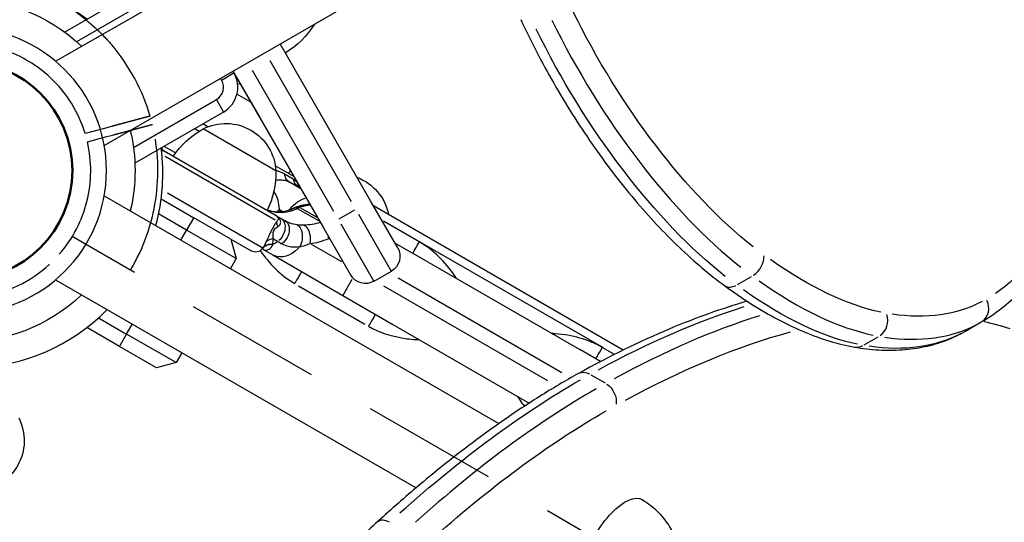
# Model space of a CAD drawing. Units: millimetres. Extents: x 0 to 59400, y 0 to 21000.
# Drawn here: x 9088 to 9432, y 13521 to 13697 of the extents above; entities that cross this region are included whole.
import ezdxf

# ---------------------------------------------------------------- set-up
doc = ezdxf.new("R2010")
doc.units = ezdxf.units.MM
doc.header["$LTSCALE"] = 15
doc.linetypes.add('HIDDEN2', pattern=[4.7625, 3.175, -1.5875])
doc.layers.get('DEFPOINTS').update_dxf_attribs({"lineweight": 50})
doc.layers.add('P001', color=131, linetype='Continuous')
doc.layers.add('P901', color=135, linetype='Continuous')

# ---------------------------------------------------------------- blocks, each defined once
blk = doc.blocks.new('4デッキ下')
at = {"layer": 'DEFPOINTS'}
blk.add_circle((900, 0), 38.1, dxfattribs=at)
at = {"layer": 'P901', "linetype": 'HIDDEN2'}
for p, q in [((937.11, -34.99), (932.51, -30.39)), ((930.39, -32.51), (934.99, -37.11)), ((934.99, -37.11), (937.11, -39.23)), ((939.23, -37.11), (937.11, -34.99)), ((899, -855.51), (899, -44.49))]:
    blk.add_line(p, q, dxfattribs=at)
for radius, start, end in [(68, 356.3757, 93.6243), (44.5, 347, 11.1366), (44.5, 191.1366, 258.8634), (44.5, 316.9317, 347), (68, 316.264, 340.2813), (44.5, 258.8634, 313.0683), (68, 269.1574, 313.736)]:
    blk.add_arc((900, 0), radius, start, end, dxfattribs=at)
for points, knots in [([(967.86, -4.3), (967.86, -4.31), (967.86, -4.33), (967.79, -5.46), (967.67, -6.58), (967.44, -8.39), (967.34, -9.08), (967.14, -10.38), (967.04, -10.98), (966.86, -11.94), (966.8, -12.3), (966.67, -12.96), (966.61, -13.27), (966.47, -13.96), (966.39, -14.34), (966.16, -15.4), (966, -16.07), (965.33, -18.82), (964.74, -20.91), (964.02, -22.91), (964.02, -22.93), (964.01, -22.94)], [-1.90199, -1.90199, -1.90199, -1.90199, -1.897149, -1.897149, -1.559121, -1.559121, -1.349056, -1.349056, -1.165939, -1.165939, -1.057621, -1.057621, -0.962888, -0.962888, -0.847145, -0.847145, -0.639426, -0.639426, 0, 0, 0.005342, 0.005342, 0.005342, 0.005342]), ([(945.72, -47.85), (945.96, -48.08), (946.21, -48.33), (946.57, -48.7), (946.75, -48.87), (946.95, -49.07), (947.01, -49.13), (947.01, -49.13)], [-0.3296087, -0.3296087, -0.3296087, -0.3296087, -0.2221405, -0.2221405, -0.1110633, -0.1110633, 0, 0, 0, 0]), ([(949.13, -47.01), (949.13, -47.01), (949.07, -46.95), (948.87, -46.75), (948.7, -46.57), (948.33, -46.21), (948.08, -45.96), (947.85, -45.72)], [1.7773922, 1.7773922, 1.7773922, 1.7773922, 1.8884555, 1.8884555, 1.9995327, 1.9995327, 2.1070009, 2.1070009, 2.1070009, 2.1070009])]:
    blk.add_open_spline(points, degree=3, knots=knots, dxfattribs=at)
for points, weights in [([(947.85, -45.72), (943.1, -40.98), (939.23, -37.11)], [1.00137883951, 1.00587299116, 1]), ([(937.11, -39.23), (940.98, -43.1), (945.72, -47.85)], [1, 1.00518025879, 1])]:
    blk.add_rational_spline(points, weights, degree=2, dxfattribs=at)

msp = doc.modelspace()

# ---------------------------------------------------------------- linework, layer by layer
at = {"layer": 'P001', "extrusion": (-1.22465e-16, -1, 2.96646e-13)}
for p, q in [((9100.63, 13682.29, 0), (9240.29, 13762.92, 0)), ((9117.63, 13652.84, 0), (9250.11, 13729.33, 0)), ((9103.79, 13692.51, 0), (9133.35, 13709.57, 0)), ((9135.85, 13705.24, 0), (9107.98, 13689.15, 0)), ((9210.79, 13633.49, 0), (9179.12, 13688.35, 0)), ((9175.51, 13682.6, 0), (9204.01, 13633.24, 0)), ((9158.68, 13675.7, 0), (9158.31, 13676.33, 0)), ((9158.89, 13675.83, 0), (9162.79, 13678.08, 0)), ((9162.64, 13678.83, 0), (9163.01, 13678.2, 0)), ((9162.67, 13678.85, 0), (9194.33, 13623.99, 0)), ((9163.01, 13678.2, 0), (9172.01, 13662.61, 0)), ((9197.95, 13629.74, 0), (9169.45, 13679.1, 0)), ((9168.88, 13668.03, 0), (9164.06, 13670.81, 0)), ((9127.86, 13652.14, 0), (9156.85, 13668.87, 0)), ((9156.97, 13668.65, 0), (9159.22, 13664.76, 0)), ((9159.35, 13664.54, 0), (9128.35, 13646.64, 0)), ((9149.4, 13658.71, 0), (9150.83, 13657.89, 0)), ((9153.9, 13659.36, 0), (9152.14, 13660.38, 0)), ((9177.67, 13643.91, 0), (9152.21, 13658.6, 0)), ((9142.29, 13650.33, 0), (9138.62, 13652.45, 0)), ((9177.79, 13628.25, 0), (9138.59, 13650.88, 0)), ((9138.9, 13649.11, 0), (9177.47, 13626.84, 0)), ((9183.92, 13642.03, 0), (9177.48, 13645.75, 0)), ((9183.73, 13641.06, 0), (9180.96, 13642.65, 0)), ((9186.42, 13637.69, 0), (9182.4, 13640.02, 0)), ((9117.63, 13635.27, 0), (9255.71, 13555.54, 0)), ((9172.87, 13617.01, 0), (9139.74, 13636.14, 0)), ((9137.55, 13634.16, 0), (9148.96, 13627.57, 0)), ((9220.29, 13617.04, 0), (9210.79, 13633.49, 0)), ((9299.18, 13581.26, 0), (9211.83, 13631.69, 0)), ((9146.46, 13623.24, 0), (9136.65, 13628.91, 0)), ((9179.45, 13627.29, 0), (9177.79, 13628.25, 0)), ((9178.97, 13630.45, 0), (9180.13, 13629.78, 0)), ((9180.63, 13629.49, 0), (9180.63, 13629.49, 0)), ((9183.75, 13630.85, 0), (9183.95, 13630.94, 0)), ((9185.08, 13630.81, 0), (9185.26, 13630.89, 0)), ((9192.67, 13626.42, 0), (9185.47, 13630.57, 0)), ((9186.29, 13631.01, 0), (9191.97, 13627.73, 0)), ((9199.83, 13627.17, 0), (9205.29, 13630.32, 0)), ((9206.57, 13628.8, 0), (9218.05, 13608.91, 0)), ((9148.83, 13627.36, 0), (9146.58, 13623.46, 0)), ((9161.95, 13620.07, 0), (9148.96, 13627.57, 0)), ((9177.51, 13625.52, 0), (9177.51, 13625.52, 0)), ((9180.91, 13626.44, 0), (9179.45, 13627.29, 0)), ((9211.99, 13605.41, 0), (9200.51, 13625.3, 0)), ((9227.2, 13619.5, 0), (9215.36, 13626.34, 0)), ((9218.69, 13624.51, 0), (9292.11, 13582.13, 0)), ((9144.56, 13619.95, 0), (9146.36, 13623.07, 0)), ((9163.78, 13613.24, 0), (9146.46, 13623.24, 0)), ((9189.57, 13621.49, 0), (9189.57, 13621.49, 0)), ((9194.33, 13623.99, 0), (9203.83, 13607.54, 0)), ((9161.95, 13620.07, 0), (9169.08, 13615.95, 0)), ((9161.95, 13620.07, 0), (9163.78, 13613.24, 0)), ((9176.87, 13620.12, 0), (9178.27, 13619.31, 0)), ((9178.43, 13619.22, 0), (9179.74, 13618.46, 0)), ((9200.78, 13612.09, 0), (9190.12, 13618.24, 0)), ((9196.41, 13620.38, 0), (9196.42, 13620.37, 0)), ((9231.12, 13611.89, 0), (9219.33, 13618.69, 0)), ((9173.45, 13616.32, 0), (9176.56, 13614.52, 0)), ((9176.56, 13614.52, 0), (9201.05, 13600.38, 0)), ((9163.78, 13613.24, 0), (9161.78, 13609.78, 0)), ((9231.12, 13611.89, 0), (9283.95, 13581.39, 0)), ((9212.03, 13605.34, 0), (9218.09, 13608.84, 0)), ((9339.09, 13604.17, 0), (9344.04, 13607.03, 0)), ((9100.63, 13605.82, 0), (9226.7, 13533.03, 0)), ((9185.54, 13603.76, 0), (9208.77, 13590.35, 0)), ((9204.29, 13605.99, 0), (9201.06, 13600.4, 0)), ((9272.75, 13570.54, 0), (9215.43, 13603.63, 0)), ((9220.43, 13606.52, 0), (9277.72, 13573.44, 0)), ((9201.05, 13600.38, 0), (9218.62, 13590.24, 0)), ((9115.65, 13592.53, 0), (9125.46, 13586.87, 0)), ((9125.56, 13587.04, 0), (9127.36, 13590.16, 0)), ((9218.62, 13590.24, 0), (9266.31, 13562.71, 0)), ((9418.9, 13587.9, 0), (9424.4, 13591.08, 0)), ((9122.96, 13582.54, 0), (9111.55, 13589.12, 0)), ((9125.33, 13586.65, 0), (9123.08, 13582.76, 0)), ((9142.78, 13576.87, 0), (9125.46, 13586.87, 0)), ((9383.43, 13583.06, 0), (9388.37, 13585.92, 0)), ((9135.95, 13575.04, 0), (9122.96, 13582.54, 0)), ((9144.78, 13580.33, 0), (9142.78, 13576.87, 0)), ((9291.19, 13577.21, 0), (9283.95, 13581.39, 0)), ((9295.89, 13579.85, 0), (9292.06, 13582.06, 0)), ((9142.78, 13576.87, 0), (9135.95, 13575.04, 0)), ((9287.85, 13572.62, 0), (9292.8, 13569.76, 0))]:
    msp.add_line(p, q, dxfattribs=at)
at = {"layer": 'P001', "extrusion": (5.51047e-37, 1.41364e-27, -1)}
msp.add_circle((-9068.41, 13644.06, 0), 50, dxfattribs=at)
at = {"layer": 'P001'}
for centre, radius, start, end in [((9068.41, 13644.06, 0), 68, 59.1894, 240.8731), ((9070.14, 13643.06, 0), 68, 52.4795, 315.5215), ((9154.35, 13673.2, 0), 10, 300, 30), ((9154.35, 13673.2, 0), 5, 300, 30), ((9070.14, 13643.06, 0), 68, 344.4766, 7.5205)]:
    msp.add_arc(centre, radius, start, end, dxfattribs=at)
at = {"layer": 'P001', "extrusion": (5.51055e-37, -7.57306e-28, -1)}
msp.add_arc((-9068.41, 13644.06, 0), 60, 226.4592, 133.5408, dxfattribs=at)
at = {"layer": 'P001', "extrusion": (7.9874e-42, 0, -1)}
msp.add_arc((-9165.53, 13710.9, 0), 30, 211.3581, 239.0684, dxfattribs=at)
at = {"layer": 'P001', "extrusion": (4.34018e-38, 1.51461e-28, -1)}
msp.add_arc((-9168.44, 13657.32, 0), 17.5, 76.2712, 79.1455, dxfattribs=at)
at = {"layer": 'P001', "extrusion": (1.52992e-33, 1.87156e-24, -1)}
msp.add_arc((-9177.2, 13665.61, 0), 6, 324.6978, 330, dxfattribs=at)
at = {"layer": 'P001', "extrusion": (8.59923e-38, 0, -1)}
msp.add_arc((-9160.19, 13643.03, 0), 17.5, 62.8783, 177.1217, dxfattribs=at)
at = {"layer": 'P001', "extrusion": (5.50948e-37, 1.51461e-28, -1)}
msp.add_arc((-9068.41, 13644.06, 0), 60, 166.4592, 193.5408, dxfattribs=at)
at = {"layer": 'P001', "extrusion": (-5.57717e-42, 0, -1)}
msp.add_arc((-9166.72, 13632.34, 0), 30, 33.7992, 61.0817, dxfattribs=at)
at = {"layer": 'P001', "extrusion": (7.35962e-42, 5.04871e-29, -1)}
for centre, start, end in [((-9139.34, 13652.18, 0), 300, 357.9675), ((-9177.04, 13626.95, 0), 120, 146.5958)]:
    msp.add_arc(centre, 1.5, start, end, dxfattribs=at)
at = {"layer": 'P001', "extrusion": (3.66019e-42, 0, -1)}
msp.add_arc((-9137.84, 13649.58, 0), 1.5, 83.2653, 120, dxfattribs=at)
at = {"layer": 'P001', "extrusion": (1.09077e-41, 0, -1)}
msp.add_arc((-9147.67, 13643.34, 0), 30, 178.9183, 206.2008, dxfattribs=at)
at = {"layer": 'P001', "extrusion": (-1.21633e-41, 0, -1)}
msp.add_arc((-9155.92, 13657.63, 0), 30, 206.7502, 209.0684, dxfattribs=at)
at = {"layer": 'P001', "extrusion": (-4.45089e-38, 0, -1)}
msp.add_arc((-9199.91, 13625.29, 0), 17.5, 110.6021, 168.9184, dxfattribs=at)
at = {"layer": 'P001', "extrusion": (5.32493e-42, 0, -1)}
msp.add_arc((-9182.58, 13639.34, 0), 3, 199.4037, 199.414, dxfattribs=at)
at = {"layer": 'P001', "extrusion": (7.04012e-42, 0, -1)}
msp.add_arc((-9182.58, 13639.34, 0), 3, 183.2542, 198.0958, dxfattribs=at)
at = {"layer": 'P001', "extrusion": (3.57611e-42, 0, -1)}
msp.add_arc((-9170.58, 13618.55, 0), 3, 217.8582, 300, dxfattribs=at)
at = {"layer": 'P001', "extrusion": (-1.56945e-43, 5.04871e-29, -1)}
msp.add_arc((-9215.09, 13614.04, 0), 6, 150, 240, dxfattribs=at)
at = {"layer": 'P001', "extrusion": (-1.62551e-43, 0, -1)}
msp.add_arc((-9209.03, 13610.54, 0), 6, 240, 330, dxfattribs=at)
at = {"layer": 'P001', "extrusion": (-7.78434e-37, 0, -1)}
msp.add_arc((-9072.14, 13549.52, 0), 17.5, 152.8783, 267.1217, dxfattribs=at)
at = {"layer": 'P001'}
for centre, major_axis, ratio, start_param, end_param in [((9330.46, 13705.47, 0), (63.64, -110.22), 0.422618, -1.732917, -0.813481), ((9183.66, 13647.95, 0), (10, 17.32), 0.692696, 3.822135, 3.921472), ((9121.36, 13648.79, 0), (-54.89, 31.46), 0.207793, 3.206371, 3.220999), ((9343.66, 13611.82, 0), (-3.54, -4.85), 0.655424, 1.055475, 2.469191), ((9338.16, 13608.65, 0), (-3.54, -4.85), 0.655424, 0.048847, 0.928088), ((9324.3, 13749.2, 0), (91.95, -159.27), 0.422618, -0.741226, -0.360085), ((9421.44, 13596.3, 0), (3.01, -5.19), 0.906308, 0.078486, 1.491236), ((9189.32, 13135.11, 0), (-261.82, -453.48), 0.422618, 3.573678, 3.745496), ((9386.55, 13591.4, 0), (-1.02, -5.91), 0.854755, 0.697912, 2.111629), ((9305.32, 13797.33, 0), (119.08, -206.26), 0.422618, -0.321965, -0.016946), ((9381.05, 13588.23, 0), (-1.02, -5.91), 0.854755, 0.030969, 0.588404), ((9220.02, 13263.64, 0), (-184.37, -319.33), 0.422618, 3.770664, 4.051859)]:
    msp.add_ellipse(centre, major_axis=major_axis, ratio=ratio, start_param=start_param, end_param=end_param, dxfattribs=at)
at = {"layer": 'P001', "extrusion": (-6.22027e-29, -9.42102e-29, -1)}
msp.add_ellipse((9335.17, 13708.19, 0), major_axis=(60.64, -105.03), ratio=0.422618, start_param=0.813481, end_param=1.732917, dxfattribs=at)
at = {"layer": 'P001', "extrusion": (-2.18616e-29, -1.26218e-29, -1)}
for centre, major_axis, start_param, end_param in [((9324.97, 13702.3, 0), (63.64, -110.22), 0.813481, 1.732917), ((9329.01, 13751.92, 0), (88.95, -154.07), 0.360085, 0.741226)]:
    msp.add_ellipse(centre, major_axis=major_axis, ratio=0.422618, start_param=start_param, end_param=end_param, dxfattribs=at)
at = {"layer": 'P001', "extrusion": (2.18616e-29, 1.26218e-29, -1)}
msp.add_ellipse((9274.02, 13862.38, 0), major_axis=(152.07, -263.4), ratio=0.422618, start_param=-0.564985, end_param=-0.030211, dxfattribs=at)
at = {"layer": 'P001', "extrusion": (-2.18616e-29, 1.26218e-29, -1)}
for centre, major_axis, ratio, start_param, end_param in [((9187.68, 13625.42, 0), (-5, -8.66), 0.707107, 1.774359, 2.488618), ((9181.56, 13623.18, 0), (-5, -8.66), 0.707107, -1.226405, -0.064548), ((9224.72, 13260.92, 0), (-181.37, -314.13), 0.422618, 2.231327, 2.512522)]:
    msp.add_ellipse(centre, major_axis=major_axis, ratio=ratio, start_param=start_param, end_param=end_param, dxfattribs=at)
at = {"layer": 'P001', "extrusion": (1.27628e-17, -6.3054e-17, -1)}
msp.add_ellipse((9187.8, 13629.43, 0), major_axis=(6.11, 1.97), ratio=0.354248, start_param=4.408219, end_param=4.517677, dxfattribs=at)
at = {"layer": 'P001', "extrusion": (-6.76284e-30, -1.1269e-28, -1)}
msp.add_ellipse((9187.68, 13625.42, 0), major_axis=(-5, -8.66), ratio=0.707163, start_param=1.661165, end_param=1.661185, dxfattribs=at)
at = {"layer": 'P001', "extrusion": (3.01087e-17, 6.33556e-17, -1)}
msp.add_ellipse((9181.45, 13624.65, 0), major_axis=(-2.95, 2.6), ratio=0.658306, start_param=-0.960257, end_param=-0.365813, dxfattribs=at)
at = {"layer": 'P001', "extrusion": (-2.52435e-29, -4.37231e-29, -1)}
msp.add_ellipse((9176.95, 13622.96, 0), major_axis=(-2.5, -4.33), ratio=0.707107, start_param=3.246312, end_param=5.131268, dxfattribs=at)
at = {"layer": 'P001', "extrusion": (2.18616e-29, -1.26218e-29, -1)}
msp.add_ellipse((9175.55, 13626.65, 0), major_axis=(-5, -8.66), ratio=0.707107, start_param=-1.035444, end_param=-0.823883, dxfattribs=at)
at = {"layer": 'P001', "extrusion": (1.74551e-17, -5.37659e-18, -1)}
msp.add_ellipse((9206.33, 13609.53, 0), major_axis=(41.25, 15.31), ratio=0.312206, start_param=4.5816, end_param=4.586205, dxfattribs=at)
at = {"layer": 'P001', "extrusion": (-2.87152e-29, -4.15257e-29, -1)}
msp.add_ellipse((9162.07, 13624.33, 0), major_axis=(10.92, -7.55), ratio=0.340505, start_param=-0.029022, end_param=-0.005206, dxfattribs=at)
at = {"layer": 'P001', "extrusion": (-3.38199e-30, 5.63449e-29, -1)}
msp.add_ellipse((9318.81, 13746.03, 0), major_axis=(91.95, -159.27), ratio=0.422618, start_param=0.360085, end_param=0.741226, dxfattribs=at)
at = {"layer": 'P001', "extrusion": (4.71051e-29, -3.11013e-29, -1)}
msp.add_ellipse((9310.03, 13800.05, 0), major_axis=(116.08, -201.06), ratio=0.422618, start_param=0.016469, end_param=0.32194, dxfattribs=at)
at = {"layer": 'P001', "extrusion": (0, 0, -1)}
for centre, major_axis, ratio, start_param, end_param in [((9183.83, 13138.28, 0), (-261.82, -453.48), 0.422618, 2.537716, 2.710015), ((9194.03, 13132.39, 0), (-258.82, -448.29), 0.422618, 2.539182, 2.737878), ((9296.29, 13512.49, 0), (-9.5, -16.45), 0.422618, -0.007583, 3.149175), ((9217.45, 13516.9, 0), (4.04, -4.43), 0.544805, 3.193722, 4.13206)]:
    msp.add_ellipse(centre, major_axis=major_axis, ratio=ratio, start_param=start_param, end_param=end_param, dxfattribs=at)
at = {"layer": 'P001', "extrusion": (3.38199e-30, 5.63449e-29, -1)}
msp.add_ellipse((9194.03, 13132.39, 0), major_axis=(-258.82, -448.29), ratio=0.422618, start_param=3.00827, end_param=3.04958, dxfattribs=at)
at = {"layer": 'P001', "extrusion": (-4.37231e-29, -2.52435e-29, -1)}
msp.add_ellipse((9299.82, 13794.16, 0), major_axis=(119.08, -206.26), ratio=0.422618, start_param=0.016946, end_param=0.321965, dxfattribs=at)
at = {"layer": 'P001', "extrusion": (-4.41461e-29, -2.44963e-29, -1)}
msp.add_ellipse((9286.39, 13567.8, 0), major_axis=(2.91, -5.25), ratio=0.741058, start_param=3.186092, end_param=3.987083, dxfattribs=at)
at = {"layer": 'P001', "extrusion": (-1.31169e-28, 7.57306e-29, -1)}
msp.add_ellipse((9214.52, 13266.81, 0), major_axis=(-184.37, -319.33), ratio=0.422618, start_param=2.231327, end_param=2.512522, dxfattribs=at)
at = {"layer": 'P001', "extrusion": (-2.20731e-29, -1.22481e-29, -1)}
msp.add_ellipse((9291.88, 13564.62, 0), major_axis=(2.91, -5.25), ratio=0.741058, start_param=4.110122, end_param=5.523839, dxfattribs=at)
at = {"layer": 'P001'}
for points, knots in [([(9263.31, 13696.96, 0), (9266.78, 13689.44, 0), (9270.65, 13681.95, 0), (9279.03, 13667.31, 0), (9283.53, 13660.17, 0), (9293.01, 13646.52, 0), (9297.99, 13640.01, 0), (9308.2, 13627.89, 0), (9313.44, 13622.28, 0), (9324.02, 13612.16, 0), (9329.34, 13607.66, 0), (9334.63, 13603.8, 0)], [1.379614, 1.379614, 1.379614, 1.379614, 1.583933, 1.583933, 1.788252, 1.788252, 1.992571, 1.992571, 2.19689, 2.19689, 2.401209, 2.401209, 2.401209, 2.401209]), ([(9424.45, 13591.1, 0), (9429.34, 13593.94, 0), (9433.83, 13597.46, 0), (9441.89, 13605.76, 0), (9445.46, 13610.53, 0), (9451.63, 13621.18, 0), (9454.25, 13627.05, 0), (9458.53, 13639.8, 0), (9460.2, 13646.67, 0), (9462.61, 13661.32, 0), (9463.35, 13669.1, 0), (9463.64, 13677.28, 0)], [3.1641112, 3.1641112, 3.1641112, 3.1641112, 3.2829498, 3.2829498, 3.4017885, 3.4017885, 3.5206271, 3.5206271, 3.6394657, 3.6394657, 3.7583044, 3.7583044, 3.7583044, 3.7583044]), ([(9180.77, 13642.76, 0), (9180.16, 13643.11, 0), (9179.51, 13643.42, 0), (9178.84, 13643.68, 0), (9178.51, 13643.81, 0), (9178.17, 13643.92, 0), (9177.83, 13644.02, 0), (9177.77, 13644.04, 0), (9177.71, 13644.06, 0), (9177.66, 13644.07, 0)], [0, 0, 0, 0, 0.2857143, 0.2857143, 0.2857143, 0.4285714, 0.4285714, 0.4285714, 0.4518447, 0.4518447, 0.4518447, 0.4518447]), ([(9182.4, 13640.02, 0), (9182.02, 13640.24, 0), (9181.68, 13640.55, 0), (9181.42, 13640.93, 0), (9181.07, 13641.44, 0), (9180.85, 13642.07, 0), (9180.77, 13642.76, 0)], [0, 0, 0, 0, 0.428571, 0.428571, 0.428571, 1, 1, 1, 1]), ([(9177.56, 13640.72, 0), (9178.36, 13640.78, 0), (9179.07, 13640.82, 0), (9179.72, 13640.79, 0), (9180.05, 13640.77, 0), (9180.36, 13640.73, 0), (9180.66, 13640.67, 0), (9181.27, 13640.55, 0), (9181.84, 13640.34, 0), (9182.4, 13640.02, 0)], [0.2872252, 0.2872252, 0.2872252, 0.2872252, 0.5714286, 0.5714286, 0.5714286, 0.7142857, 0.7142857, 0.7142857, 1, 1, 1, 1]), ([(9185.95, 13637.97, 0), (9185.33, 13638.32, 0), (9184.81, 13638.84, 0), (9184.43, 13639.46, 0), (9184.15, 13639.92, 0), (9183.95, 13640.44, 0), (9183.84, 13640.99, 0)], [-1, -1, -1, -1, -0.428571, -0.428571, -0.428571, 0, 0, 0, 0]), ([(9185.42, 13638.41, 0), (9185.5, 13638.73, 0), (9185.48, 13639.07, 0), (9185.35, 13639.41, 0), (9185.24, 13639.7, 0), (9185.05, 13639.99, 0), (9184.79, 13640.26, 0), (9184.54, 13640.53, 0), (9184.21, 13640.78, 0), (9183.84, 13640.99, 0)], [0.1055619, 0.1055619, 0.1055619, 0.1055619, 0.4285714, 0.4285714, 0.4285714, 0.7142857, 0.7142857, 0.7142857, 1, 1, 1, 1]), ([(9185.38, 13638.49, 0), (9185.38, 13638.49, 0), (9185.38, 13638.48, 0), (9185.4, 13638.45, 0), (9185.53, 13638.21, 0), (9185.95, 13637.97, 0)], [0.5992962, 0.5992962, 0.5992962, 0.5992962, 0.6522664, 0.6522664, 1.0780994, 1.0780994, 1.0780994, 1.0780994]), ([(9178.9, 13630.49, 0), (9178.69, 13632.79, 0), (9178.33, 13634.59, 0), (9177.47, 13636.03, 0), (9177.31, 13636.3, 0), (9177.14, 13636.55, 0), (9176.95, 13636.79, 0)], [0, 0, 0, 0, 0.5714286, 0.5714286, 0.5714286, 0.6760556, 0.6760556, 0.6760556, 0.6760556]), ([(9184.86, 13631.33, 0), (9186.24, 13631.88, 0), (9187.75, 13632.21, 0), (9189.35, 13632.32, 0), (9189.44, 13632.33, 0), (9189.52, 13632.33, 0)], [0, 0, 0, 0, 0.4681074, 0.4681074, 0.4941006, 0.4941006, 0.4941006, 0.4941006]), ([(9184.86, 13631.33, 0), (9184.86, 13631.33, 0), (9184.86, 13631.33, 0), (9184.86, 13631.33, 0), (9184.86, 13631.33, 0), (9184.87, 13631.33, 0), (9184.88, 13631.34, 0), (9184.9, 13631.35, 0), (9184.91, 13631.35, 0), (9184.96, 13631.37, 0), (9184.99, 13631.38, 0), (9185.12, 13631.43, 0), (9185.22, 13631.47, 0), (9186.15, 13631.8, 0), (9187.02, 13632.02, 0), (9188.44, 13632.24, 0), (9188.98, 13632.3, 0), (9189.52, 13632.33, 0)], [0, 0, 0, 0, 0.0000288, 0.0000288, 0.0001824, 0.0001824, 0.0034589, 0.0034589, 0.0078277, 0.0078277, 0.0194778, 0.0194778, 0.050546, 0.050546, 0.3282618, 0.3282618, 0.4952883, 0.4952883, 0.4952883, 0.4952883]), ([(9185.97, 13631.19, 0), (9186.89, 13631.55, 0), (9187.87, 13631.81, 0), (9188.86, 13631.96, 0), (9189.13, 13632, 0), (9189.4, 13632.04, 0), (9189.68, 13632.06, 0)], [0, 0, 0, 0, 0.199841, 0.199841, 0.199841, 0.2539319, 0.2539319, 0.2539319, 0.2539319]), ([(9174.68, 13630.28, 0), (9174.95, 13630.17, 0), (9175.23, 13630.08, 0), (9175.5, 13629.99, 0), (9176.92, 13629.55, 0), (9178.28, 13629.4, 0), (9179.73, 13629.44, 0)], [0.3193969, 0.3193969, 0.3193969, 0.3193969, 0.4285714, 0.4285714, 0.4285714, 1, 1, 1, 1]), ([(9174.69, 13630.3, 0), (9174.79, 13630.26, 0), (9174.88, 13630.23, 0), (9175.78, 13629.94, 0), (9176.53, 13629.78, 0), (9177.82, 13629.65, 0), (9178.35, 13629.63, 0), (9178.91, 13629.65, 0)], [0.3175126, 0.3175126, 0.3175126, 0.3175126, 0.3568707, 0.3568707, 0.6905976, 0.6905976, 0.9102899, 0.9102899, 0.9102899, 0.9102899]), ([(9178.41, 13624.44, 0), (9178.72, 13624.62, 0), (9178.96, 13624.85, 0), (9179.12, 13625.11, 0), (9179.2, 13625.24, 0), (9179.26, 13625.38, 0), (9179.3, 13625.52, 0), (9179.33, 13625.66, 0), (9179.35, 13625.8, 0), (9179.35, 13625.95, 0), (9179.36, 13626.1, 0), (9179.34, 13626.25, 0), (9179.3, 13626.4, 0), (9179.27, 13626.54, 0), (9179.21, 13626.69, 0), (9179.14, 13626.83, 0), (9179.01, 13627.12, 0), (9178.81, 13627.39, 0), (9178.57, 13627.64, 0), (9178.37, 13627.83, 0), (9178.15, 13628.02, 0), (9177.9, 13628.18, 0)], [0, 0, 0, 0, 0.1997022, 0.1997022, 0.1997022, 0.2995532, 0.2995532, 0.2995532, 0.3994043, 0.3994043, 0.3994043, 0.4992554, 0.4992554, 0.4992554, 0.5991065, 0.5991065, 0.5991065, 0.7988087, 0.7988087, 0.7988087, 0.9585474, 0.9585474, 0.9585474, 0.9585474]), ([(9178.29, 13627.77, 0), (9178.32, 13627.72, 0), (9178.35, 13627.67, 0), (9178.38, 13627.61, 0), (9178.41, 13627.55, 0), (9178.43, 13627.48, 0), (9178.44, 13627.42, 0), (9178.46, 13627.35, 0), (9178.47, 13627.28, 0), (9178.47, 13627.21, 0), (9178.47, 13627.15, 0), (9178.46, 13627.08, 0), (9178.44, 13627.01, 0), (9178.43, 13626.94, 0), (9178.41, 13626.88, 0), (9178.37, 13626.82, 0), (9178.31, 13626.69, 0), (9178.22, 13626.57, 0), (9178.1, 13626.47, 0)], [0.3168313, 0.3168313, 0.3168313, 0.3168313, 0.4008935, 0.4008935, 0.4008935, 0.5007446, 0.5007446, 0.5007446, 0.6005957, 0.6005957, 0.6005957, 0.7004468, 0.7004468, 0.7004468, 0.8002978, 0.8002978, 0.8002978, 1, 1, 1, 1]), ([(9178.1, 13626.47, 0), (9177.91, 13626.17, 0), (9177.71, 13625.85, 0), (9177.5, 13625.51, 0), (9177.29, 13625.16, 0), (9177.07, 13624.8, 0), (9176.84, 13624.42, 0), (9176.62, 13624.03, 0), (9176.4, 13623.62, 0), (9176.19, 13623.22, 0), (9175.97, 13622.81, 0), (9175.78, 13622.4, 0), (9175.59, 13622.01, 0), (9175.41, 13621.62, 0), (9175.24, 13621.25, 0), (9175.08, 13620.9, 0), (9174.76, 13620.19, 0), (9174.47, 13619.54, 0), (9174.19, 13618.96, 0)], [0, 0, 0, 0, 0.1428571, 0.1428571, 0.1428571, 0.2857143, 0.2857143, 0.2857143, 0.4285714, 0.4285714, 0.4285714, 0.5714286, 0.5714286, 0.5714286, 0.7142857, 0.7142857, 0.7142857, 1, 1, 1, 1]), ([(9176.79, 13620.16, 0), (9176.73, 13620.6, 0), (9176.67, 13621.06, 0), (9176.67, 13621.54, 0), (9176.67, 13621.78, 0), (9176.68, 13622.02, 0), (9176.72, 13622.26, 0), (9176.76, 13622.51, 0), (9176.82, 13622.75, 0), (9176.92, 13622.97, 0), (9177.02, 13623.2, 0), (9177.15, 13623.41, 0), (9177.31, 13623.59, 0), (9177.47, 13623.77, 0), (9177.65, 13623.93, 0), (9177.83, 13624.07, 0), (9178.02, 13624.21, 0), (9178.21, 13624.33, 0), (9178.41, 13624.44, 0)], [0, 0, 0, 0, 0.2857143, 0.2857143, 0.2857143, 0.4285714, 0.4285714, 0.4285714, 0.5714286, 0.5714286, 0.5714286, 0.7142857, 0.7142857, 0.7142857, 0.8571429, 0.8571429, 0.8571429, 1, 1, 1, 1]), ([(9180.91, 13626.44, 0), (9181.52, 13626.09, 0), (9182.2, 13625.16, 0), (9182.48, 13623.02, 0), (9181.85, 13620.59, 0), (9180.55, 13618.99, 0), (9179.81, 13618.42, 0)], [0, 0, 0, 0, 0.285714, 0.428571, 0.714286, 1, 1, 1, 1]), ([(9185.15, 13625.03, 0), (9184.26, 13625.15, 0), (9183.39, 13625.37, 0), (9182.59, 13625.67, 0), (9181.98, 13625.89, 0), (9181.42, 13626.15, 0), (9180.91, 13626.44, 0)], [0, 0, 0, 0, 0.5714286, 0.5714286, 0.5714286, 1, 1, 1, 1]), ([(9185.15, 13625.03, 0), (9185.66, 13624.76, 0), (9186.09, 13624.26, 0), (9186.4, 13623.59, 0), (9186.56, 13623.26, 0), (9186.68, 13622.88, 0), (9186.77, 13622.48, 0), (9186.94, 13621.68, 0), (9186.97, 13620.77, 0), (9186.85, 13619.88, 0), (9186.72, 13618.99, 0), (9186.45, 13618.12, 0), (9186.06, 13617.39, 0)], [-1, -1, -1, -1, -0.714286, -0.714286, -0.714286, -0.571429, -0.571429, -0.571429, -0.285714, -0.285714, -0.285714, 0, 0, 0, 0]), ([(9187.57, 13624.91, 0), (9187.99, 13624.69, 0), (9188.39, 13624.3, 0), (9188.72, 13623.78, 0), (9189.05, 13623.26, 0), (9189.31, 13622.62, 0), (9189.48, 13621.9, 0), (9189.74, 13620.83, 0), (9189.79, 13619.62, 0), (9189.6, 13618.54, 0)], [-1, -1, -1, -1, -0.714286, -0.714286, -0.714286, -0.428571, -0.428571, -0.428571, 0, 0, 0, 0]), ([(9176.56, 13618.13, 0), (9175.72, 13618.22, 0), (9174.31, 13618.02, 0), (9173.32, 13617.22, 0), (9173.01, 13616.8, 0)], [0, 0, 0, 0, 0.5714286, 1, 1, 1, 1]), ([(9173.07, 13616.9, 0), (9173.47, 13617.47, 0), (9174.08, 13617.91, 0), (9174.81, 13618.15, 0), (9175.35, 13618.33, 0), (9175.97, 13618.4, 0), (9176.6, 13618.35, 0)], [-1, -1, -1, -1, -0.4285714, -0.4285714, -0.4285714, 0, 0, 0, 0]), ([(9173.45, 13616.32, 0), (9173.64, 13616.21, 0), (9173.91, 13616.16, 0), (9174.23, 13616.18, 0), (9174.56, 13616.21, 0), (9174.93, 13616.31, 0), (9175.28, 13616.52, 0), (9175.82, 13616.83, 0), (9176.31, 13617.38, 0), (9176.56, 13618.13, 0)], [0, 0, 0, 0, 0.2857143, 0.2857143, 0.2857143, 0.5714286, 0.5714286, 0.5714286, 1, 1, 1, 1]), ([(9179.81, 13618.42, 0), (9180.47, 13618.04, 0), (9181.25, 13617.74, 0), (9182.13, 13617.55, 0), (9183.3, 13617.3, 0), (9184.65, 13617.23, 0), (9186.06, 13617.39, 0)], [0, 0, 0, 0, 0.4285714, 0.4285714, 0.4285714, 1, 1, 1, 1]), ([(9225.54, 13615.11, 0), (9225.54, 13615.11, 0), (9225.87, 13615.67, 0), (9226.4, 13616.6, 0), (9226.81, 13617.3, 0), (9227.33, 13618.2, 0), (9227.86, 13619.12, 0)], [-1, -1, -1, -1, -0.428571, -0.428571, -0.428571, 0, 0, 0, 0]), ([(9240.9, 13606.25, 0), (9240.66, 13606.61, 0), (9238.84, 13609.37, 0), (9234.88, 13614.13, 0), (9230.34, 13617.69, 0), (9227.86, 13619.12, 0)], [1.157533, 1.157533, 1.157533, 1.157533, 1.288945, 2.148242, 3.007539, 3.007539, 3.007539, 3.007539]), ([(9172.23, 13616.05, 0), (9173.77, 13613.79, 0), (9177.34, 13609.45, 0), (9181.77, 13605.95, 0), (9184.25, 13604.51, 0)], [1.335174, 1.335174, 1.335174, 1.335174, 2.153872, 3.01542, 3.01542, 3.01542, 3.01542]), ([(9186.67, 13608.69, 0), (9186.67, 13608.69, 0), (9186.58, 13608.55, 0), (9186.43, 13608.28, 0), (9186.27, 13608.01, 0), (9186.04, 13607.61, 0), (9185.76, 13607.12, 0), (9185.34, 13606.39, 0), (9184.8, 13605.46, 0), (9184.25, 13604.51, 0)], [-1, -1, -1, -1, -0.714286, -0.714286, -0.714286, -0.428571, -0.428571, -0.428571, 0, 0, 0, 0]), ([(9334.63, 13603.8, 0), (9337.79, 13601.49, 0), (9340.94, 13599.34, 0), (9347.2, 13595.39, 0), (9350.3, 13593.58, 0), (9356.45, 13590.33, 0), (9359.49, 13588.88, 0), (9365.5, 13586.35, 0), (9368.47, 13585.27, 0), (9374.32, 13583.5, 0), (9377.2, 13582.81, 0), (9380.03, 13582.32, 0)], [2.4012092, 2.4012092, 2.4012092, 2.4012092, 2.4859073, 2.4859073, 2.5706054, 2.5706054, 2.6553034, 2.6553034, 2.7400015, 2.7400015, 2.8246996, 2.8246996, 2.8246996, 2.8246996]), ([(9342.53, 13598.35, 0), (9333.64, 13595.76, 0), (9324.54, 13592.51, 0), (9304.88, 13584.22, 0), (9294.26, 13579.03, 0), (9283.48, 13573.04, 0)], [0.4373185, 0.4373185, 0.4373185, 0.4373185, 0.53072, 0.53072, 0.6354664, 0.6354664, 0.6354664, 0.6354664]), ([(9212.48, 13593.79, 0), (9212.48, 13593.79, 0), (9212.29, 13593.46, 0), (9211.95, 13592.88, 0), (9211.73, 13592.49, 0), (9211.44, 13591.99, 0), (9211.11, 13591.43, 0), (9210.79, 13590.87, 0), (9210.43, 13590.24, 0), (9210.06, 13589.61, 0)], [0, 0, 0, 0, 0.428571, 0.428571, 0.428571, 0.714286, 0.714286, 0.714286, 1, 1, 1, 1]), ([(9424.4, 13591.08, 0), (9424.4, 13591.08, 0), (9424.41, 13591.08, 0), (9424.41, 13591.08, 0), (9424.42, 13591.09, 0), (9424.42, 13591.09, 0), (9424.43, 13591.09, 0), (9424.43, 13591.1, 0), (9424.43, 13591.1, 0), (9424.44, 13591.1, 0), (9424.44, 13591.1, 0), (9424.45, 13591.1, 0)], [3.1636100406, 3.1636100406, 3.1636100406, 3.1636100406, 3.1637102723, 3.1637102723, 3.1638105041, 3.1638105041, 3.1639107359, 3.1639107359, 3.1640109676, 3.1640109676, 3.1641111994, 3.1641111994, 3.1641111994, 3.1641111994]), ([(9210.06, 13589.61, 0), (9213.79, 13587.45, 0), (9219.81, 13585.54, 0), (9226.02, 13584.93, 0), (9227.93, 13584.86, 0)], [-3.015327, -3.015327, -3.015327, -3.015327, -1.723044, -1.148144, -1.148144, -1.148144, -1.148144]), ([(9291.85, 13582.18, 0), (9289.37, 13583.61, 0), (9284.01, 13585.77, 0), (9277.91, 13586.81, 0), (9274.61, 13587.01, 0), (9274.18, 13587.03, 0)], [-3.007914, -3.007914, -3.007914, -3.007914, -2.14851, -1.289106, -1.157617, -1.157617, -1.157617, -1.157617]), ([(9380.03, 13582.32, 0), (9382.92, 13581.81, 0), (9385.77, 13581.48, 0), (9391.35, 13581.15, 0), (9394.09, 13581.16, 0), (9399.45, 13581.54, 0), (9402.07, 13581.9, 0), (9407.16, 13582.99, 0), (9409.63, 13583.72, 0), (9414.41, 13585.54, 0), (9416.71, 13586.64, 0), (9418.9, 13587.9, 0)], [2.8246996, 2.8246996, 2.8246996, 2.8246996, 2.8924817, 2.8924817, 2.9602638, 2.9602638, 3.0280458, 3.0280458, 3.0958279, 3.0958279, 3.16361, 3.16361, 3.16361, 3.16361]), ([(9289.53, 13578.17, 0), (9289.53, 13578.17, 0), (9289.71, 13578.47, 0), (9290.03, 13579.03, 0), (9290.45, 13579.77, 0), (9291.14, 13580.95, 0), (9291.85, 13582.18, 0)], [0, 0, 0, 0, 0.428571, 0.428571, 0.428571, 1, 1, 1, 1]), ([(9283.48, 13573.04, 0), (9278.94, 13570.52, 0), (9274.36, 13567.81, 0), (9265.14, 13562, 0), (9260.5, 13558.91, 0), (9251.17, 13552.35, 0), (9246.48, 13548.89, 0), (9237.06, 13541.61, 0), (9232.34, 13537.79, 0), (9222.88, 13529.81, 0), (9218.14, 13525.65, 0), (9213.41, 13521.33, 0)], [0.6354664, 0.6354664, 0.6354664, 0.6354664, 0.6979542, 0.6979542, 0.760442, 0.760442, 0.8229297, 0.8229297, 0.8854175, 0.8854175, 0.9479053, 0.9479053, 0.9479053, 0.9479053]), ([(9262.14, 13565.11, 0), (9262.4, 13564.7, 0), (9263.17, 13563.5, 0), (9264.01, 13562.34, 0), (9264.58, 13561.58, 0)], [1.1484952, 1.1484952, 1.1484952, 1.1484952, 1.292323, 1.5780368, 1.5780368, 1.5780368, 1.5780368]), ([(9305.85, 13528.91, 0), (9306.9, 13528.28, 0), (9307.9, 13527.58, 0), (9309.78, 13526.08, 0), (9310.66, 13525.28, 0), (9312.26, 13523.64, 0), (9312.98, 13522.8, 0), (9314.27, 13521.11, 0), (9314.84, 13520.27, 0), (9315.83, 13518.62, 0), (9316.26, 13517.81, 0), (9316.63, 13517.03, 0)], [6.1894641, 6.1894641, 6.1894641, 6.1894641, 6.2449337, 6.2449337, 6.3004033, 6.3004033, 6.3558729, 6.3558729, 6.4113425, 6.4113425, 6.4668122, 6.4668122, 6.4668122, 6.4668122]), ([(9213.41, 13521.33, 0), (9208.92, 13517.24, 0), (9204.43, 13512.94, 0), (9195.5, 13503.95, 0), (9191.05, 13499.26, 0), (9182.21, 13489.53, 0), (9177.83, 13484.49, 0), (9169.16, 13474.09, 0), (9164.87, 13468.73, 0), (9156.42, 13457.73, 0), (9152.26, 13452.09, 0), (9148.18, 13446.33, 0)], [0.9479053, 0.9479053, 0.9479053, 0.9479053, 1.0333199, 1.0333199, 1.1187345, 1.1187345, 1.2041492, 1.2041492, 1.2895638, 1.2895638, 1.3749784, 1.3749784, 1.3749784, 1.3749784])]:
    msp.add_open_spline(points, degree=3, knots=knots, dxfattribs=at)
for points in [[(9184.43, 13639.46, 0), (9184.43, 13639.46, 0), (9184.43, 13639.46, 0), (9184.43, 13639.46, 0)], [(9185.36, 13639.38, 0), (9185.36, 13639.38, 0), (9185.36, 13639.38, 0), (9185.36, 13639.38, 0)], [(9185.41, 13638.34, 0), (9185.41, 13638.34, 0), (9185.41, 13638.34, 0), (9185.41, 13638.34, 0)], [(9185.27, 13630.9, 0), (9184.78, 13631.1, 0), (9184.33, 13631.11, 0), (9183.95, 13630.94, 0)], [(9184.07, 13630.99, 0), (9184.33, 13631.11, 0), (9184.59, 13631.22, 0), (9184.85, 13631.32, 0)], [(9184.85, 13631.32, 0), (9184.86, 13631.32, 0), (9184.86, 13631.32, 0), (9184.86, 13631.32, 0)], [(9184.86, 13631.32, 0), (9185.17, 13631.45, 0), (9185.56, 13631.41, 0), (9185.97, 13631.19, 0)], [(9177.89, 13629.5, 0), (9177.89, 13629.5, 0), (9177.89, 13629.5, 0), (9177.89, 13629.5, 0)], [(9178.9, 13630.49, 0), (9178.57, 13630.23, 0), (9178.28, 13629.94, 0), (9178.02, 13629.65, 0)], [(9178.02, 13629.65, 0), (9178.02, 13629.65, 0), (9178.02, 13629.65, 0), (9178.02, 13629.65, 0)], [(9179.25, 13629.66, 0), (9179.14, 13629.94, 0), (9179.03, 13630.22, 0), (9178.9, 13630.49, 0)], [(9178.91, 13629.65, 0), (9179.98, 13629.67, 0), (9180.88, 13629.81, 0), (9182.06, 13630.19, 0)], [(9178.91, 13629.65, 0), (9179.18, 13629.65, 0), (9179.46, 13629.58, 0), (9179.73, 13629.44, 0)], [(9178.91, 13629.65, 0), (9178.91, 13629.65, 0), (9178.91, 13629.65, 0), (9178.91, 13629.65, 0)], [(9179.33, 13629.43, 0), (9179.33, 13629.43, 0), (9179.33, 13629.43, 0), (9179.33, 13629.43, 0)], [(9179.73, 13629.44, 0), (9180.98, 13629.47, 0), (9182.19, 13629.7, 0), (9183.35, 13630.1, 0)], [(9182.06, 13630.19, 0), (9182.61, 13630.37, 0), (9183.13, 13630.57, 0), (9183.75, 13630.85, 0)], [(9183.35, 13630.1, 0), (9182.9, 13630.29, 0), (9182.45, 13630.32, 0), (9182.06, 13630.19, 0)], [(9185.07, 13630.81, 0), (9184.58, 13631.01, 0), (9184.13, 13631.02, 0), (9183.75, 13630.85, 0)], [(9183.75, 13630.85, 0), (9183.75, 13630.85, 0), (9183.75, 13630.85, 0), (9183.75, 13630.85, 0)], [(9177.59, 13625.65, 0), (9177.59, 13625.65, 0), (9177.59, 13625.65, 0), (9177.59, 13625.65, 0)], [(9179.35, 13625.87, 0), (9179.35, 13625.87, 0), (9179.35, 13625.87, 0), (9179.35, 13625.87, 0)], [(9187.57, 13624.91, 0), (9186.75, 13624.88, 0), (9185.93, 13624.92, 0), (9185.15, 13625.03, 0)], [(9193.22, 13625.92, 0), (9191.27, 13625.31, 0), (9189.32, 13624.98, 0), (9187.57, 13624.91, 0)], [(9196.2, 13620.3, 0), (9196.15, 13620.55, 0), (9196.09, 13620.8, 0), (9196.03, 13621.06, 0)], [(9174.19, 13618.96, 0), (9173.83, 13618.21, 0), (9173.46, 13617.52, 0), (9173.07, 13616.9, 0)], [(9176.79, 13620.16, 0), (9175.69, 13620.08, 0), (9174.74, 13619.65, 0), (9174.19, 13618.96, 0)], [(9175.54, 13618.14, 0), (9175.54, 13618.14, 0), (9175.54, 13618.14, 0), (9175.54, 13618.14, 0)], [(9176.21, 13617.4, 0), (9176.21, 13617.4, 0), (9176.21, 13617.4, 0), (9176.21, 13617.4, 0)], [(9176.6, 13618.35, 0), (9176.68, 13618.9, 0), (9176.75, 13619.51, 0), (9176.79, 13620.16, 0)], [(9186.06, 13617.39, 0), (9187.2, 13617.6, 0), (9188.41, 13617.97, 0), (9189.6, 13618.54, 0)], [(9189.6, 13618.54, 0), (9191.65, 13618.76, 0), (9193.92, 13619.34, 0), (9196.2, 13620.3, 0)], [(9196.4, 13620.41, 0), (9196.41, 13620.4, 0), (9196.41, 13620.39, 0), (9196.41, 13620.38, 0)], [(9196.41, 13620.38, 0), (9196.41, 13620.39, 0), (9196.41, 13620.39, 0), (9196.42, 13620.39, 0)], [(9173.45, 13616.32, 0), (9173.16, 13616.49, 0), (9172.92, 13616.54, 0), (9172.81, 13616.55, 0)], [(9173.01, 13616.8, 0), (9172.99, 13616.77, 0), (9172.97, 13616.74, 0), (9172.95, 13616.71, 0)], [(9172.95, 13616.71, 0), (9172.95, 13616.71, 0), (9172.95, 13616.71, 0), (9172.95, 13616.71, 0)]]:
    msp.add_open_spline(points, degree=3, dxfattribs=at)

# ---------------------------------------------------------------- block references
at = {"layer": 'P901', "rotation": 59.99999999999999}
msp.add_blockref('4デッキ下', (8618.41, 12864.63, 0), dxfattribs=at)

doc.saveas('drawing.dxf')
